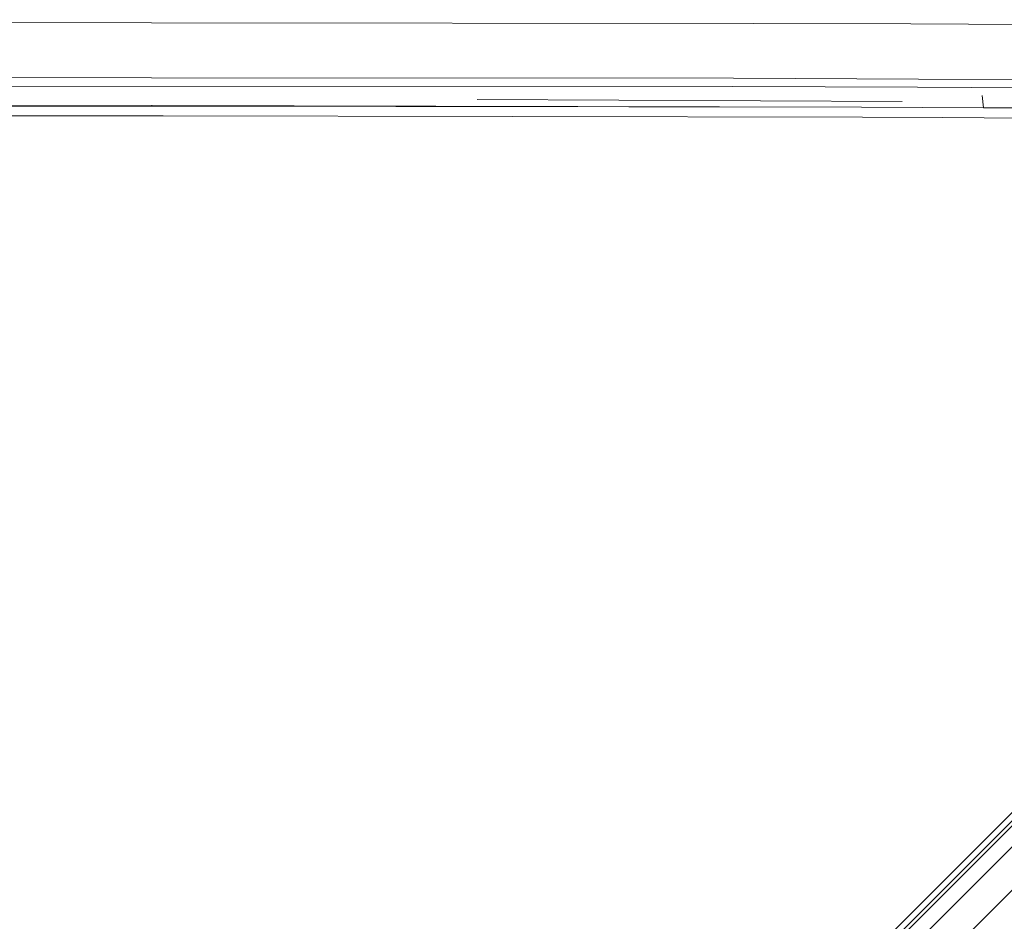
# Model space of a CAD drawing. Units: millimetres. Extents: x -1518 to 1525, y -306 to 3906.
# Drawn here: x -4 to 29, y 2149 to 2179 of the extents above; entities that cross this region are included whole.
import ezdxf

# ---------------------------------------------------------------- set-up
doc = ezdxf.new("R2010")
doc.units = ezdxf.units.MM
doc.layers.add('1', color=7, linetype='Continuous', true_color=0xffffff)
doc.styles.add('blockfont', font='simplex.shx')
doc.dimstyles.get("Standard").update_dxf_attribs({"dimtxt": 0.18, "dimasz": 0.18, "dimexe": 0.18, "dimexo": 0.0625, "dimgap": 0.09, "dimtad": 0, "dimtih": 1, "dimtoh": 1, "dimdec": 4, "dimzin": 0, "dimdsep": 46, "dimtxsty": 'Standard', "dimcen": 0.09, "dimadec": 0, "dimazin": 0, "dimtfac": 1, "dimtdec": 4, "dimtofl": 0, "dimtmove": 0, "dimatfit": 3, "dimfxl": 1, "dimtolj": 1, "dimtzin": 0, "dimarcsym": 0})

# ---------------------------------------------------------------- blocks, each defined once
blk = doc.blocks.new('_U0')
at = {"layer": '1', "color": 18, "lineweight": 13}
for p, q in [((51.10005, 3636.279939), (26.10005, 3636.279939)), ((26.10005, 3636.279939), (26.10005, 3542.529939)), ((282.766717, 3636.279939), (257.766717, 3636.279939)), ((282.766717, 3542.529939), (282.766717, 3636.279939)), ((-1283.869565, 1583.73439), (-1283.869565, 3592.579939)), ((1283.869445, 1583.73439), (1283.869445, 3592.579939)), ((-1283.869565, 3589.404939), (-292.883283, 3589.404939)), ((1283.869445, 3589.404939), (284.354217, 3589.404939)), ((26.10005, 3542.529939), (51.10005, 3542.529939)), ((257.766717, 3542.529939), (282.766717, 3542.529939))]:
    blk.add_line(p, q, dxfattribs=at)
at = {"layer": '1', "color": 18, "lineweight": 70}
for points in [[(-1283.869565, 3589.404939), (-1233.869614, 3602.802399), (-1233.869515, 3576.00748)], [(1283.869445, 3589.404939), (1233.869495, 3576.00748), (1233.869396, 3602.802399)]]:
    blk.add_solid(points, dxfattribs=at)
at = {"layer": '1', "color": 18, "linetype": 'Continuous', "lineweight": 13, "char_height": 50, "attachment_point": 7, "line_spacing_factor": 0.903614, "style": 'blockfont'}
for s, insert in [('\\W1.3854;101.1', (-288.645783, 3550.509106)), ('\\W1.1591;2568', (50.62505, 3550.509106))]:
    blk.add_mtext(s, dxfattribs=dict(at, insert=insert))

msp = doc.modelspace()

# ---------------------------------------------------------------- linework, layer by layer
at = {"layer": '1', "color": 18, "linetype": 'Continuous', "lineweight": 13}
for p, q in [((0.008512, 2179.17753), (-8.763462, 2179.186113)), ((20.50445, 2179.157026), (0.008512, 2179.17753)), ((25.87634, 2179.136999), (20.50445, 2179.157026)), ((31.583205, 2179.101236), (25.87634, 2179.136999)), ((0.008046, 2177.30499), (-8.469013, 2177.313573)), ((19.841079, 2177.285202), (0.008046, 2177.30499)), ((19.841079, 2177.285202), (26.137527, 2177.260406)), ((31.599786, 2177.223213), (26.137527, 2177.260406)), ((19.819472, 2177.00053), (-8.459787, 2177.02008)), ((26.109261, 2176.983364), (19.819472, 2177.00053)), ((26.109261, 2176.983364), (35.447687, 2176.939018)), ((25.58046, 2176.496499), (11.108205, 2176.562316)), ((28.352194, 2176.283844), (28.315211, 2176.701022)), ((-14.469735, 2176.322229), (0.011713, 2176.353939)), ((0.012178, 2176.335104), (-14.469735, 2176.322229)), ((0.011713, 2176.353939), (0.027413, 2176.353939)), ((0.410136, 2176.33558), (0.012178, 2176.335104)), ((24.200995, 2176.29791), (0.027413, 2176.353939)), ((24.200995, 2176.29791), (0.410136, 2176.33558)), ((24.200995, 2176.29791), (28.352194, 2176.283844)), ((44.910271, 2176.201112), (28.352194, 2176.283844)), ((0.016694, 2176.008708), (-14.485862, 2175.993211)), ((0.016694, 2176.008708), (0.41062, 2176.009185)), ((0.41062, 2176.009185), (24.227554, 2175.964363)), ((26.948383, 2175.948389), (24.227554, 2175.964363)), ((52.843593, 2175.795801), (26.948383, 2175.948389)), ((32.267623, 2154.041774), (0.19729, 2121.98925)), ((31.175926, 2154.127605), (15.629454, 2138.587713)), ((33.619042, 2153.918989), (18.572344, 2138.874054)), ((31.313855, 2153.981931), (27.305705, 2149.972923)), ((15.929412, 2138.422489), (29.657502, 2152.147777)), ((27.305705, 2149.972923), (15.773019, 2138.437509))]:
    msp.add_line(p, q, dxfattribs=at)

# ---------------------------------------------------------------- dimensions: what is measured, and where the dimension line sits
dim = msp.add_linear_dim(base=(-1283.869565, 3589.404939), p1=(1283.869445, 1582.14689), p2=(-1283.869565, 1582.14689), dimstyle='Standard', override={"dimtxt": 50, "dimasz": 50, "dimexe": 3.175, "dimexo": 1.5875, "dimgap": 1.5875, "dimtih": 1, "dimtoh": 1, "dimdec": 1, "dimlfac": 0.03937, "dimdsep": 46, "dimlunit": 2, "dimtxsty": 'blockfont', "dimsah": 1, "dimse1": 0, "dimse2": 0, "dimsd1": 0, "dimsd2": 0, "dimclrd": 18, "dimclre": 18, "dimclrt": 18, "dimtol": 0, "dimtm": -0.1, "dimtfac": 1, "dimtdec": 2, "dimtofl": 1, "dimtmove": 0, "dimlwd": 13, "dimlwe": 13}, dxfattribs=at)
dim.commit()
dim.dimension.update_dxf_attribs({"geometry": '_U0', "text_midpoint": (-15.202033, 3589.404939), "dimtype": 160})

doc.saveas('drawing.dxf')
